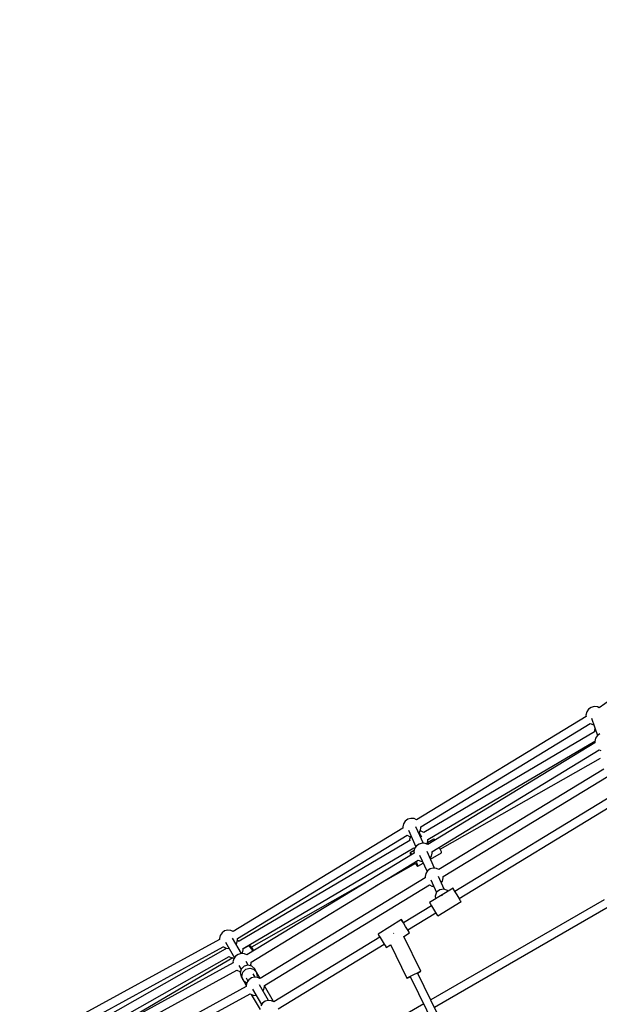
# Model space of a CAD drawing. Units: millimetres. Extents: x -13006 to 22917, y -21060 to 9135.
# Drawn here: x -4897 to -3632, y -419 to 1728 of the extents above; entities that cross this region are included whole.
import ezdxf

# ---------------------------------------------------------------- set-up
doc = ezdxf.new("R2010")
doc.units = ezdxf.units.MM
doc.layers.add('PV-1A30FA', color=7, linetype='Continuous')
doc.styles.get("Standard").update_dxf_attribs({"font": 'arial.ttf'})
doc.dimstyles.new('Kopia ISO-25', dxfattribs={"dimtxt": 400, "dimasz": 210, "dimexe": 1.25, "dimexo": 0.625, "dimgap": 80, "dimtad": 1, "dimlfac": 0.001, "dimtxsty": 'Standard', "dimblk": 'OBLIQUE', "dimcen": 2.5, "dimse1": 1, "dimse2": 1, "dimadec": 0, "dimazin": 0, "dimtfac": 1, "dimtmove": 0, "dimatfit": 3, "dimfxl": 1, "dimtfillclr": 256, "dimarcsym": 0})

# ---------------------------------------------------------------- blocks, each defined once
blk = doc.blocks.new('*U1')
at = {"layer": 'PV-1A30FA'}
for p, q in [((-392328.7, -380232.1), (-392106.6, -380544.1)), ((-391690.6, -380849.5), (-391900.1, -380505.8)), ((-391738.4, -380884.6), (-391957.5, -380525)), ((-391915.5, -380515), (-391706, -380858.9)), ((-391453.8, -380903.8), (-391672.7, -380524.5)), ((-392108.5, -380548.1), (-392109, -380555.1)), ((-392106.6, -380544), (-392108.5, -380548.1)), ((-392084, -380561), (-392045.8, -380548.1)), ((-392049.8, -380542.5), (-392045.8, -380548.1)), ((-392045.8, -380548.1), (-392040.1, -380552.1)), ((-392014.9, -380544.3), (-392013.1, -380540.6)), ((-391792.6, -380909), (-392014.9, -380544.3)), ((-391798, -380890.8), (-391996.9, -380541.1)), ((-391972.9, -380534.3), (-391753.8, -380893.8)), ((-391688, -380533.7), (-391469.9, -380911.6)), ((-392109, -380555.1), (-392107.2, -380561.8)), ((-392107.2, -380561.8), (-392103.2, -380567.4)), ((-392103.2, -380567.4), (-392097.4, -380571.4)), ((-392072.3, -380563.6), (-392069.8, -380558.2)), ((-391846.9, -380933.3), (-392072.2, -380563.6)), ((-392069.8, -380558.2), (-392069.6, -380556.1)), ((-392061.8, -380553.5), (-392056.7, -380554.8)), ((-392056.7, -380554.8), (-392054, -380554.6)), ((-392054.1, -380554.5), (-391834.6, -380927)), ((-392040.1, -380552.1), (-392033.3, -380553.8)), ((-391819, -380918.1), (-392033.6, -380553.8)), ((-392033.3, -380553.8), (-392030.2, -380553.5)), ((-392030.3, -380553.5), (-391808.1, -380918.2)), ((-392097.4, -380571.4), (-392090.7, -380573.1)), ((-392090.7, -380573.1), (-392087.7, -380572.8)), ((-392087.7, -380572.8), (-391862.3, -380942.6)), ((-391161.1, -380760.6), (-391528.4, -380940.3)), ((-391520.6, -380956.3), (-391152.9, -380776.5)), ((-391685.7, -380846.6), (-391691, -380849.9)), ((-391685.8, -380846.5), (-391690.7, -380849.4)), ((-391683.8, -380845.4), (-391685.8, -380846.5)), ((-391683.8, -380845.4), (-391685.7, -380846.6)), ((-391652.6, -380896.6), (-391683.8, -380845.4)), ((-391710.9, -380861.8), (-391712.8, -380863.1)), ((-391710.9, -380861.9), (-391712.8, -380863.1)), ((-391712.8, -380863.1), (-391698.3, -380886.8)), ((-391705.5, -380858.7), (-391710.9, -380861.9)), ((-391706.1, -380858.8), (-391710.9, -380861.8)), ((-391698.3, -380854.3), (-391705.5, -380858.7)), ((-391691, -380849.9), (-391698.3, -380854.3)), ((-391798.4, -380891), (-391802.3, -380893.1)), ((-391792.7, -380888.5), (-391798.4, -380891)), ((-391790.3, -380888.2), (-391792.7, -380888.5)), ((-391776.6, -380912.2), (-391790.3, -380888.2)), ((-391710.9, -380882.6), (-391738.6, -380895.1)), ((-391735.4, -380884.3), (-391738.4, -380884.6)), ((-391728.6, -380886), (-391735.4, -380884.3)), ((-391724.6, -380888.8), (-391728.6, -380886)), ((-391708.1, -380875.1), (-391711.2, -380883.3)), ((-391711.2, -380883.3), (-391709.7, -380892)), ((-391709.7, -380892), (-391704.2, -380898.8)), ((-391706.4, -380873.7), (-391708.1, -380875.1)), ((-391698.3, -380886.9), (-391681.6, -380914.3)), ((-391698.1, -380886.7), (-391698.2, -380886)), ((-391696.7, -380888.4), (-391698.1, -380886.7)), ((-391818.3, -380903.1), (-391819.8, -380905)), ((-391819.8, -380905), (-391811.9, -380918.9)), ((-391817.6, -380902.6), (-391818.3, -380903.1)), ((-391756.6, -380903.2), (-391792.9, -380919.5)), ((-391789.6, -380908.7), (-391792.6, -380908.9)), ((-391782.9, -380910.4), (-391789.6, -380908.7)), ((-391778.8, -380913.2), (-391782.9, -380910.4)), ((-391756.3, -380899.2), (-391756.9, -380906.1)), ((-391756.9, -380906.1), (-391755, -380912.8)), ((-391753.8, -380893.8), (-391756.3, -380899.2)), ((-391755, -380912.8), (-391751, -380918.5)), ((-391731.2, -380911.5), (-391703.5, -380899.1)), ((-391720.1, -380914.7), (-391717.6, -380909.2)), ((-391717.6, -380909.2), (-391717.3, -380905.2)), ((-391704.2, -380898.8), (-391696, -380902)), ((-391696, -380902), (-391689.7, -380901)), ((-391681.6, -380914.3), (-391679.6, -380913.2)), ((-391679.6, -380913.2), (-391674.3, -380910)), ((-391674.7, -380910.2), (-391637.5, -380971.3)), ((-391674.3, -380910), (-391667, -380905.6)), ((-391667, -380905.6), (-391659.8, -380901.1)), ((-391659.8, -380901.1), (-391654.5, -380897.8)), ((-391622.2, -380961.9), (-391659.4, -380900.9)), ((-391654.5, -380897.8), (-391652.6, -380896.6)), ((-391810.9, -380927.6), (-391847.1, -380943.9)), ((-391843.9, -380933), (-391846.9, -380933.3)), ((-391837.1, -380934.8), (-391843.9, -380933)), ((-391837.2, -380932.7), (-391837.4, -380934.7)), ((-391834.5, -380926.7), (-391837.2, -380932.7)), ((-391833.1, -380937.6), (-391837.1, -380934.8)), ((-391824.6, -380931.3), (-391834.3, -380936.7)), ((-391816.3, -380917.8), (-391819.3, -380918.1)), ((-391809.6, -380919.5), (-391816.3, -380917.8)), ((-391811.2, -380917.2), (-391811.7, -380919)), ((-391809.6, -380915.7), (-391811.2, -380917.2)), ((-391810.6, -380923.6), (-391811.1, -380930.5)), ((-391811.1, -380930.5), (-391809.3, -380937.2)), ((-391808.1, -380918.1), (-391810.6, -380923.6)), ((-391808.9, -380920), (-391809.6, -380919.5)), ((-391785.4, -380935.9), (-391749.3, -380919.6)), ((-391774.3, -380939), (-391771.8, -380933.6)), ((-391771.8, -380933.6), (-391771.5, -380929.6)), ((-391760.8, -380940), (-391767.7, -380927.9)), ((-391751, -380918.5), (-391745.3, -380922.4)), ((-391745.3, -380922.4), (-391738.5, -380924.1)), ((-391738.5, -380924.1), (-391735.5, -380923.9)), ((-391735.5, -380923.9), (-391516.1, -381283.9)), ((-391500.6, -381274.7), (-391720.1, -380914.6)), ((-391531.9, -380933), (-391608, -380970.2)), ((-391531.2, -380935.2), (-391531.9, -380933)), ((-391530.7, -380934.9), (-391531.9, -380933)), ((-391528.7, -380940.9), (-391531.2, -380935.2)), ((-391527.9, -380940), (-391530.7, -380934.9)), ((-391460.9, -380927.1), (-391320.6, -381170.2)), ((-391864.8, -380947.9), (-391865.4, -380954.9)), ((-391865.4, -380954.9), (-391863.5, -380961.6)), ((-391862.3, -380942.6), (-391864.8, -380947.9)), ((-391839.7, -380960.3), (-391803.5, -380944)), ((-391826.1, -380958), (-391825.8, -380954)), ((-391825.9, -380956), (-391819.5, -380957.7)), ((-391809.3, -380937.2), (-391805.2, -380942.8)), ((-391805.2, -380942.8), (-391799.5, -380946.8)), ((-391801.1, -380948.5), (-391800.2, -380946.3)), ((-391581.7, -381320.9), (-391801.1, -380948.4)), ((-391799.5, -380946.8), (-391792.8, -380948.5)), ((-391795.5, -380947.8), (-391790.3, -380956.8)), ((-391792.8, -380948.5), (-391789.7, -380948.2)), ((-391790.3, -380956.8), (-391788.8, -380954.9)), ((-391790.3, -380956.8), (-391787.9, -380956.5)), ((-391789.8, -380948.2), (-391567.5, -381312.9)), ((-391788.8, -380954.9), (-391786.6, -380953.4)), ((-391787.9, -380956.5), (-391785.4, -380955.4)), ((-391552.1, -381303.7), (-391774.3, -380939)), ((-391771.2, -380944.1), (-391768.9, -380942.9)), ((-391768.9, -380942.9), (-391763.2, -380940.4)), ((-391718.1, -381031.2), (-391767.7, -380944)), ((-391767, -380945.3), (-391762.3, -380941.9)), ((-391763.2, -380940.4), (-391760.8, -380940)), ((-391762.3, -380941.9), (-391760.8, -380940)), ((-391525.1, -380948.6), (-391528.7, -380940.9)), ((-391521.2, -380956.2), (-391525.1, -380948.6)), ((-391518.3, -380961.7), (-391521.2, -380956.2)), ((-391517.7, -380961.4), (-391520.1, -380956.1)), ((-391863.5, -380961.6), (-391859.5, -380967.2)), ((-391859.5, -380967.2), (-391853.8, -380971.2)), ((-391853.8, -380971.2), (-391847, -380972.9)), ((-391847, -380972.9), (-391844, -380972.6)), ((-391844, -380972.6), (-391618.6, -381342.4)), ((-391828.6, -380963.5), (-391826.1, -380958)), ((-391603.2, -381333.1), (-391828.6, -380963.4)), ((-391819.5, -380957.7), (-391816.7, -380957.4)), ((-391816.8, -380957.3), (-391597.4, -381329.9)), ((-391642.6, -380974.4), (-391644.5, -380975.6)), ((-391642.5, -380974.5), (-391644.5, -380975.6)), ((-391644.5, -380975.6), (-391612.9, -381026.7)), ((-391637.6, -380971.2), (-391642.6, -380974.4)), ((-391637.2, -380971.3), (-391642.5, -380974.5)), ((-391629.9, -380966.8), (-391637.2, -380971.3)), ((-391622.7, -380962.3), (-391629.9, -380966.8)), ((-391617.5, -380959), (-391622.7, -380962.3)), ((-391617.5, -380958.9), (-391622.3, -380961.7)), ((-391615.6, -380957.7), (-391617.5, -380959)), ((-391615.6, -380957.7), (-391617.5, -380958.9)), ((-391607.9, -380970.2), (-391615.6, -380957.7)), ((-391590.1, -380999.3), (-391517, -380963.6)), ((-391517, -380963.6), (-391518.3, -380961.7)), ((-391517, -380963.6), (-391517.7, -380961.4)), ((-391615, -380992), (-391614.8, -380992.5)), ((-391614.8, -380992.5), (-391614.5, -380993.1)), ((-391584, -381008.8), (-391589.9, -380999.2)), ((-391605.6, -381022.3), (-391598.4, -381017.9)), ((-391598.4, -381017.9), (-391591.2, -381013.4)), ((-391591.2, -381013.4), (-391585.9, -381010)), ((-391449.9, -381244.6), (-391590.9, -381013.2)), ((-391585.9, -381010), (-391584, -381008.8)), ((-391733.6, -381040.4), (-391584.4, -381302.7)), ((-391612.9, -381026.7), (-391610.9, -381025.5)), ((-391610.9, -381025.5), (-391605.6, -381022.3)), ((-391606.2, -381022.7), (-391465.3, -381253.9)), ((-391465.7, -381254.6), (-391500.4, -381274.7)), ((-391465.3, -381253.9), (-391467.8, -381259.3)), ((-391468.3, -381265.4), (-391502.2, -381284.9)), ((-391497.7, -381274.4), (-391500.7, -381274.7)), ((-391490.9, -381276.2), (-391497.7, -381274.4)), ((-391489.1, -381277.4), (-391490.9, -381276.2)), ((-391467.8, -381259.3), (-391468.4, -381266.2)), ((-391468.4, -381266.2), (-391466.5, -381272.9)), ((-391466.5, -381272.9), (-391462.5, -381278.5)), ((-391462.5, -381278.5), (-391456.8, -381282.5)), ((-391580.5, -381300.1), (-391583.6, -381302.2)), ((-391576.8, -381297.9), (-391580.5, -381300.1)), ((-391580.1, -381303), (-391575.5, -381300.2)), ((-391576.7, -381297.8), (-391576.8, -381297.9)), ((-391575.5, -381300.2), (-391575.3, -381300.1)), ((-391536.9, -381295.7), (-391543.1, -381301.9)), ((-391538.7, -381306.6), (-391536.5, -381298.1)), ((-391530.3, -381291.9), (-391536.9, -381295.7)), ((-391536.5, -381298.1), (-391530.3, -381291.9)), ((-391516.2, -381283.8), (-391530.3, -381291.9)), ((-391521.9, -381289.7), (-391530.3, -381291.9)), ((-391519, -381294.7), (-391526.3, -381298.9)), ((-391518.7, -381290.5), (-391521.9, -381289.7)), ((-391518.6, -381289.3), (-391519.2, -381296.3)), ((-391519.2, -381296.3), (-391517.3, -381303)), ((-391516.1, -381283.9), (-391518.6, -381289.3)), ((-391493.1, -381300.5), (-391459.1, -381280.9)), ((-391482.8, -381305.7), (-391479.9, -381299.4)), ((-391481.6, -381303.1), (-391448.7, -381284.1)), ((-391479.9, -381299.4), (-391479.3, -381292.5)), ((-391587.9, -381306.2), (-391588.1, -381307.3)), ((-391588.1, -381307.3), (-391588, -381308.3)), ((-391588, -381308.3), (-391587.7, -381308.8)), ((-391587.3, -381305.3), (-391587.9, -381306.2)), ((-391587.7, -381308.8), (-391586.7, -381307.6)), ((-391587.7, -381308.8), (-391580.9, -381320.8)), ((-391586.4, -381304.2), (-391587.3, -381305.3)), ((-391586.7, -381307.6), (-391584, -381305.6)), ((-391584.1, -381302.5), (-391586.4, -381304.2)), ((-391583.6, -381302.2), (-391584.1, -381302.5)), ((-391584, -381305.6), (-391580.1, -381303)), ((-391579, -381320.6), (-391582, -381320.9)), ((-391572.3, -381322.4), (-391579, -381320.6)), ((-391570, -381318.3), (-391570.6, -381325.2)), ((-391567.5, -381312.8), (-391570, -381318.3)), ((-391545.1, -381309.7), (-391553.3, -381314.4)), ((-391549.1, -381303.4), (-391552.1, -381303.6)), ((-391543.8, -381304.7), (-391549.1, -381303.4)), ((-391543.1, -381301.9), (-391545.3, -381310.4)), ((-391545.3, -381310.4), (-391543, -381318.9)), ((-391543, -381318.9), (-391536.8, -381325.1)), ((-391536.4, -381315.1), (-391538.7, -381306.6)), ((-391530.2, -381321.3), (-391536.4, -381315.1)), ((-391521.7, -381323.6), (-391530.2, -381321.3)), ((-391513.3, -381321.4), (-391521.7, -381323.6)), ((-391517.3, -381303), (-391513.3, -381308.6)), ((-391517.3, -381314.4), (-391510.5, -381310.5)), ((-391516.6, -381323.3), (-391501, -381314.3)), ((-391516.6, -381323.3), (-391513.3, -381321.4)), ((-391513.3, -381308.6), (-391507.6, -381312.6)), ((-391513.3, -381321.4), (-391507.1, -381315.2)), ((-391507.6, -381312.6), (-391500.8, -381314.3)), ((-391507.1, -381315.2), (-391506.5, -381312.8)), ((-391500.8, -381314.3), (-391498.7, -381314.1)), ((-391498.7, -381314.1), (-391297.2, -381683.1)), ((-391281.4, -381674.4), (-391482.8, -381305.7)), ((-391482.8, -381305.8), (-391482.8, -381305.7)), ((-391618.6, -381342.4), (-391621.1, -381347.8)), ((-391570.5, -381324.4), (-391604.4, -381343.9)), ((-391600.2, -381332.9), (-391603.2, -381333.1)), ((-391593.4, -381334.6), (-391600.2, -381332.9)), ((-391597.2, -381329.6), (-391598.9, -381333.2)), ((-391595.3, -381359.5), (-391561.3, -381339.9)), ((-391591.1, -381336.2), (-391593.4, -381334.6)), ((-391570.4, -381323.7), (-391572.3, -381322.4)), ((-391570.6, -381325.2), (-391568.7, -381331.9)), ((-391568.7, -381331.9), (-391564.7, -381337.5)), ((-391564.7, -381337.5), (-391559, -381341.5)), ((-391561.2, -381345.6), (-391560.8, -381340.2)), ((-391559, -381341.5), (-391552.2, -381343.2)), ((-391552.2, -381343.2), (-391550.1, -381343)), ((-391550.1, -381343), (-391345.4, -381717.9)), ((-391544.2, -381330), (-391536.1, -381325.3)), ((-391536.8, -381325.1), (-391528.3, -381327.4)), ((-391534.2, -381334.6), (-391531.3, -381328.3)), ((-391329.7, -381709.1), (-391534.2, -381334.6)), ((-391534.2, -381334.7), (-391534.2, -381334.6)), ((-391531.3, -381328.3), (-391531.2, -381326.7)), ((-391528.3, -381327.4), (-391519.9, -381325.2)), ((-391519.9, -381325.2), (-391516.6, -381323.3)), ((-391516.6, -381323.3), (-391516.6, -381323.3)), ((-391516.6, -381323.3), (-391516.6, -381323.3)), ((-391621.1, -381347.8), (-391621.7, -381354.7)), ((-391621.7, -381354.7), (-391619.8, -381361.4)), ((-391619.8, -381361.4), (-391615.8, -381367)), ((-391585.3, -381364.1), (-391582.4, -381357.8)), ((-391585.3, -381364.2), (-391585.3, -381364.1)), ((-391377.9, -381743.9), (-391585.3, -381364.2)), ((-391583.5, -381360.2), (-391582.2, -381360.5)), ((-391582.4, -381357.8), (-391581.9, -381351.7)), ((-391582.2, -381360.5), (-391579.5, -381360.3)), ((-391579.8, -381360.3), (-391366.8, -381736.8)), ((-391564.1, -381351.9), (-391561.2, -381345.6)), ((-391564.1, -381351.9), (-391564.1, -381351.9)), ((-391351.2, -381727.7), (-391564, -381351.6)), ((-391561.1, -381343.4), (-391397.1, -381623.2)), ((-391615.8, -381367), (-391610.1, -381371)), ((-391610.1, -381371), (-391603.3, -381372.7)), ((-391603.3, -381372.7), (-391601.2, -381372.5)), ((-391601.2, -381372.5), (-391393.6, -381752.7))]:
    blk.add_line(p, q, dxfattribs=at)
blk = doc.blocks.new('_OBLIQUE')
at = {"color": 0, "linetype": 'ByBlock', "lineweight": -2}
for p, q in [((-0.5, -0.5), (0.5, 0.5)), ((0, 0), (0, 0))]:
    blk.add_line(p, q, dxfattribs=at)
blk = doc.blocks.new('*D5')
at = {"color": 0, "lineweight": -2}
blk.add_line((-7330.3, 7397.1), (20316.3, 7397.1), dxfattribs=at)
at = {"layer": 'DEFPOINTS', "color": 0}
for p in [(20316.3, 7397.1), (-7330.3, -1537.5), (20316.3, -3369.5)]:
    blk.add_point(p, dxfattribs=at)
at = {"color": 0, "lineweight": -2, "xscale": 210, "yscale": 210, "zscale": 210, "rotation": 180}
blk.add_blockref('_OBLIQUE', (-7330.3, 7397.1), dxfattribs=at)
at = {"color": 0, "lineweight": -2, "xscale": 210, "yscale": 210, "zscale": 210}
blk.add_blockref('_OBLIQUE', (20316.3, 7397.1), dxfattribs=at)
at = {"color": 0, "insert": (6493, 7717.5), "char_height": 400, "attachment_point": 5}
blk.add_mtext('27,6m', dxfattribs=at)
blk = doc.blocks.new('*D6')
at = {"color": 0, "lineweight": -2}
blk.add_line((-10416.3, 8551.8), (22812.4, 8551.8), dxfattribs=at)
at = {"layer": 'DEFPOINTS', "color": 0}
for p in [(22812.4, 8551.8), (-10416.3, -4563.4), (22812.4, -4563.4)]:
    blk.add_point(p, dxfattribs=at)
at = {"color": 0, "lineweight": -2, "xscale": 210, "yscale": 210, "zscale": 210, "rotation": 180}
blk.add_blockref('_OBLIQUE', (-10416.3, 8551.8), dxfattribs=at)
at = {"color": 0, "lineweight": -2, "xscale": 210, "yscale": 210, "zscale": 210}
blk.add_blockref('_OBLIQUE', (22812.4, 8551.8), dxfattribs=at)
at = {"color": 0, "insert": (6198, 8872.2), "char_height": 400, "attachment_point": 5}
blk.add_mtext('33,2m', dxfattribs=at)
blk = doc.blocks.new('*D7')
at = {"color": 0, "lineweight": -2}
blk.add_line((-11383.6, -13278.5), (-11383.6, 4153.2), dxfattribs=at)
at = {"layer": 'DEFPOINTS', "color": 0}
for p in [(-11383.6, 4153.2), (-1986.4, 4153.2), (-1986.4, -13278.5)]:
    blk.add_point(p, dxfattribs=at)
at = {"color": 0, "lineweight": -2, "xscale": 210, "yscale": 210, "zscale": 210}
for p, rotation in [((-11383.6, 4153.2), 90), ((-11383.6, -13278.5), 270)]:
    blk.add_blockref('_OBLIQUE', p, dxfattribs=dict(at, rotation=rotation))
at = {"color": 0, "insert": (-11704, -4562.6), "char_height": 400, "attachment_point": 5, "rotation": 90}
blk.add_mtext('17,4m', dxfattribs=at)
blk = doc.blocks.new('*D8')
at = {"color": 0, "lineweight": -2}
blk.add_line((-12423.6, 6153.1), (-12423.6, -15279.8), dxfattribs=at)
at = {"layer": 'DEFPOINTS', "color": 0}
for p in [(-3066.4, 6153.1), (-12423.6, -15279.8), (-3066.4, -15279.8)]:
    blk.add_point(p, dxfattribs=at)
at = {"color": 0, "lineweight": -2, "xscale": 210, "yscale": 210, "zscale": 210}
for p, rotation in [((-12423.6, 6153.1), 90), ((-12423.6, -15279.8), 270)]:
    blk.add_blockref('_OBLIQUE', p, dxfattribs=dict(at, rotation=rotation))
at = {"color": 0, "insert": (-12744, -4563.4), "char_height": 400, "attachment_point": 5, "rotation": 90}
blk.add_mtext('21,4m', dxfattribs=at)

msp = doc.modelspace()

# ---------------------------------------------------------------- linework, layer by layer
msp.add_arc((-1966.331, -4563.374), 8450, 109.1502624, 250.8497376)

# ---------------------------------------------------------------- block references
at = {"layer": 'PV-1A30FA', "rotation": 270}
msp.add_blockref('*U1', (376911.84, -391878.934), dxfattribs=at)

# ---------------------------------------------------------------- dimensions: what is measured, and where the dimension line sits
for base, p1, p2, text, picture, middle in [((22812.375, 8551.78), (-10416.331, -4563.374), (22812.375, -4563.435), '33,2m', '*D6', (6198.022, 8872.162)), ((20316.262, 7397.104), (-7330.287, -1537.456), (20316.262, -3369.532), '27,6m', '*D5', (6492.987, 7717.486))]:
    dim = msp.add_linear_dim(base=base, p1=p1, p2=p2, text=text, dimstyle='Kopia ISO-25', override={"dimpost": 'm'})
    dim.commit()
    dim.dimension.update_dxf_attribs({"geometry": picture, "text_midpoint": middle})
for base, p1, p2, text, picture, middle in [((-12423.601, -15279.802), (-3066.372, 6153.055), (-3066.372, -15279.802), '21,4m', '*D8', (-12743.983, -4563.374)), ((-11383.641, 4153.199), (-1986.372, -13278.455), (-1986.372, 4153.199), '17,4m', '*D7', (-11704.023, -4562.628))]:
    dim = msp.add_linear_dim(base=base, p1=p1, p2=p2, angle=90, text=text, dimstyle='Kopia ISO-25', override={"dimpost": 'm'})
    dim.commit()
    dim.dimension.update_dxf_attribs({"geometry": picture, "text_midpoint": middle})

doc.saveas('drawing.dxf')
